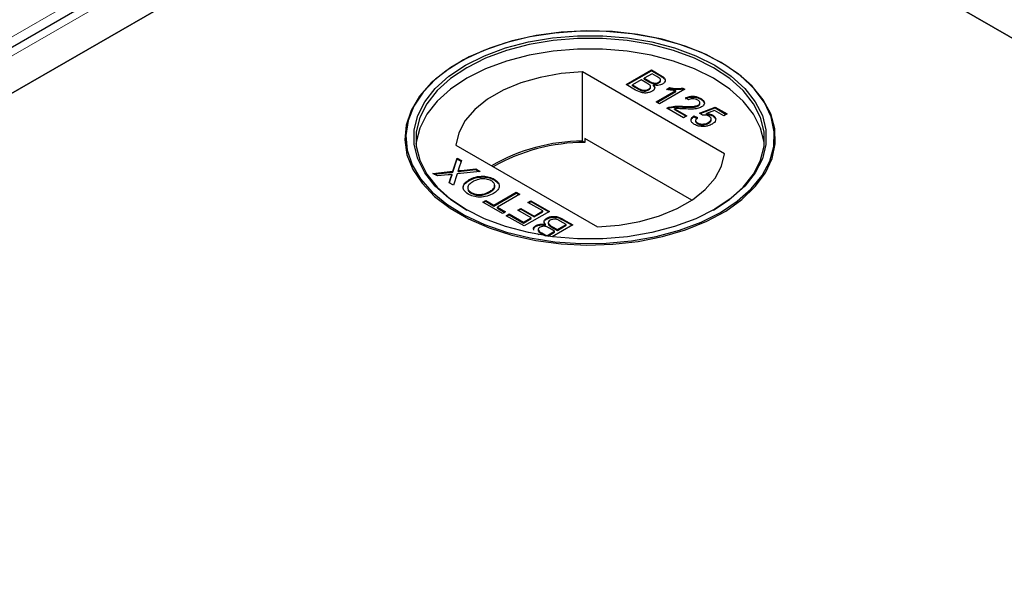
# Model space of a CAD drawing. Units: millimetres. Extents: x 122 to 10587, y 19 to 8285.
# Drawn here: x 6443 to 6542, y 6343 to 6399 of the extents above; entities that cross this region are included whole.
import ezdxf

# ---------------------------------------------------------------- set-up
doc = ezdxf.new("R2010")
doc.units = ezdxf.units.MM
doc.header["$LTSCALE"] = 20
doc.linetypes.add('PHANTOM', pattern=[12.7, 6.35, -1.27, 1.27, -1.27, 1.27, -1.27])

msp = doc.modelspace()

# ---------------------------------------------------------------- linework, layer by layer
at = {"color": 7, "linetype": 'Continuous', "lineweight": 25}
for p, q in [((6496.5, 6427.949), (5705.594, 5971.369)), ((6497.212, 6423.761), (5749.239, 5991.966)), ((6848.499, 6220.968), (6497.212, 6423.761)), ((5714.393, 5971.849), (6496.704, 6423.468)), ((6497.721, 6423.468), (6883.345, 6200.852)), ((6487.175, 6395.147), (6487.099, 6395.104)), ((6513.418, 6395.104), (6513.342, 6395.147)), ((6513.737, 6385.938), (6499.507, 6394.153)), ((6499.507, 6387.213), (6499.507, 6394.153)), ((6503.865, 6392.887), (6506.407, 6394.355)), ((6503.936, 6392.846), (6506.407, 6394.273)), ((6506.407, 6394.355), (6507.359, 6393.805)), ((6506.407, 6394.273), (6506.407, 6394.355)), ((6506.407, 6394.273), (6507.359, 6393.723)), ((6505.397, 6393.357), (6504.517, 6392.849)), ((6505.957, 6393.034), (6505.397, 6393.357)), ((6506.472, 6393.978), (6505.69, 6393.527)), ((6505.69, 6393.527), (6506.214, 6393.224)), ((6505.69, 6393.445), (6505.69, 6393.527)), ((6505.69, 6393.445), (6506.214, 6393.142)), ((6506.957, 6393.699), (6506.472, 6393.978)), ((6507.151, 6393.046), (6507.151, 6393.128)), ((6507.334, 6393.268), (6507.334, 6393.37)), ((6504.819, 6392.336), (6503.865, 6392.887)), ((6504.517, 6392.849), (6505.118, 6392.502)), ((6504.517, 6392.767), (6504.517, 6392.849)), ((6504.517, 6392.767), (6505.118, 6392.42)), ((6505.348, 6392.302), (6505.348, 6392.384)), ((6506.13, 6392.344), (6506.13, 6392.426)), ((6506.323, 6392.58), (6506.323, 6392.682)), ((6506.55, 6392.983), (6506.55, 6393.065)), ((6506.613, 6392.762), (6506.613, 6392.844)), ((6506.896, 6391.137), (6508.877, 6392.281)), ((6506.967, 6391.096), (6508.877, 6392.199)), ((6509.765, 6392.416), (6507.222, 6390.949)), ((6507.916, 6392.403), (6508.216, 6392.576)), ((6508.023, 6392.383), (6508.216, 6392.495)), ((6508.216, 6392.495), (6508.216, 6392.576)), ((6508.877, 6392.199), (6508.877, 6392.281)), ((6509.555, 6392.538), (6509.765, 6392.416)), ((6509.555, 6392.456), (6509.555, 6392.538)), ((6509.555, 6392.456), (6509.694, 6392.376)), ((6507.222, 6390.949), (6506.896, 6391.137)), ((6510.123, 6391.344), (6509.83, 6391.551)), ((6511.362, 6391.413), (6511.362, 6391.494)), ((6509.634, 6389.556), (6507.972, 6390.516)), ((6508.232, 6390.545), (6508.232, 6390.627)), ((6508.717, 6390.462), (6509.96, 6389.744)), ((6508.717, 6390.381), (6508.717, 6390.462)), ((6508.717, 6390.381), (6509.89, 6389.703)), ((6509.543, 6390.625), (6509.543, 6390.707)), ((6511.113, 6390.742), (6511.113, 6390.824)), ((6511.232, 6390.027), (6512.796, 6390.629)), ((6511.278, 6390.96), (6511.278, 6391.062)), ((6511.306, 6389.974), (6512.796, 6390.547)), ((6512.737, 6390.287), (6511.949, 6389.981)), ((6513.676, 6389.744), (6512.737, 6390.287)), ((6512.796, 6390.629), (6514.002, 6389.933)), ((6512.796, 6390.547), (6512.796, 6390.629)), ((6512.796, 6390.547), (6513.931, 6389.892)), ((6509.96, 6389.744), (6509.634, 6389.556)), ((6510.677, 6389.744), (6511.036, 6389.575)), ((6510.677, 6389.663), (6510.677, 6389.744)), ((6510.677, 6389.663), (6511.036, 6389.493)), ((6510.847, 6389.301), (6510.847, 6389.199)), ((6511.525, 6389.82), (6511.232, 6390.027)), ((6511.949, 6389.9), (6511.949, 6389.981)), ((6512.424, 6389.326), (6512.424, 6389.428)), ((6512.572, 6389.736), (6512.572, 6389.818)), ((6514.002, 6389.933), (6513.676, 6389.744)), ((6511.046, 6388.961), (6511.046, 6389.043)), ((6512.149, 6389.007), (6512.149, 6389.089)), ((6499.746, 6387.075), (6499.507, 6387.213)), ((6499.746, 6387.483), (6499.746, 6387.075)), ((6510.484, 6381.284), (6499.746, 6387.483)), ((6486.779, 6386.806), (6501.009, 6378.591)), ((6486.478, 6384.18), (6486.902, 6385.51)), ((6486.478, 6384.099), (6486.902, 6385.428)), ((6486.902, 6385.51), (6487.334, 6385.261)), ((6486.902, 6385.428), (6486.902, 6385.51)), ((6486.902, 6385.428), (6487.312, 6385.191)), ((6487.334, 6385.261), (6487.055, 6384.385)), ((6487.008, 6384.155), (6487.008, 6384.237)), ((6487.302, 6384.269), (6488.779, 6384.427)), ((6487.302, 6384.187), (6488.779, 6384.345)), ((6488.779, 6384.427), (6489.216, 6384.174)), ((6488.779, 6384.345), (6488.779, 6384.427)), ((6488.779, 6384.345), (6489.097, 6384.161)), ((6484.49, 6383.967), (6486.478, 6384.18)), ((6484.928, 6383.714), (6484.49, 6383.967)), ((6484.609, 6383.898), (6486.478, 6384.099)), ((6486.014, 6383.831), (6484.928, 6383.714)), ((6486.112, 6383.031), (6486.312, 6383.659)), ((6486.134, 6383.018), (6486.312, 6383.577)), ((6486.422, 6383.793), (6486.422, 6383.875)), ((6486.478, 6384.099), (6486.478, 6384.18)), ((6486.909, 6383.927), (6486.544, 6382.782)), ((6489.216, 6384.174), (6486.909, 6383.927)), ((6488.128, 6383.258), (6488.128, 6383.34)), ((6490.633, 6383.312), (6490.633, 6383.394)), ((6490.633, 6383.312), (6491.05, 6382.938)), ((6486.544, 6382.782), (6486.112, 6383.031)), ((6488.315, 6381.978), (6488.315, 6382.06)), ((6489.492, 6381.079), (6489.786, 6381.249)), ((6489.786, 6381.249), (6490.601, 6380.778)), ((6489.786, 6381.167), (6489.786, 6381.249)), ((6490.215, 6382.092), (6490.215, 6382.174)), ((6490.601, 6380.778), (6492.85, 6382.077)), ((6490.601, 6380.696), (6492.85, 6381.995)), ((6493.208, 6381.87), (6490.959, 6380.571)), ((6492.85, 6382.077), (6493.208, 6381.87)), ((6492.85, 6381.995), (6492.85, 6382.077)), ((6492.85, 6381.995), (6493.138, 6381.829)), ((6491.481, 6379.931), (6489.492, 6381.079)), ((6489.563, 6381.038), (6489.786, 6381.167)), ((6489.786, 6381.167), (6490.601, 6380.696)), ((6490.601, 6380.696), (6490.601, 6380.778)), ((6490.959, 6380.571), (6491.774, 6380.101)), ((6490.959, 6380.489), (6490.959, 6380.571)), ((6490.959, 6380.489), (6491.704, 6380.06)), ((6493.013, 6380.289), (6493.306, 6380.458)), ((6494.349, 6379.517), (6493.013, 6380.289)), ((6493.084, 6380.248), (6493.306, 6380.377)), ((6493.306, 6380.458), (6494.643, 6379.687)), ((6493.306, 6380.377), (6493.306, 6380.458)), ((6493.306, 6380.377), (6494.643, 6379.605)), ((6494.023, 6381.06), (6494.317, 6381.23)), ((6495.523, 6380.195), (6494.023, 6381.06)), ((6494.094, 6381.02), (6494.317, 6381.148)), ((6494.317, 6381.23), (6496.175, 6380.157)), ((6494.317, 6381.148), (6494.317, 6381.23)), ((6494.317, 6381.148), (6496.104, 6380.116)), ((6491.774, 6380.101), (6491.481, 6379.931)), ((6491.839, 6379.724), (6492.133, 6379.894)), ((6493.632, 6378.689), (6491.839, 6379.724)), ((6491.91, 6379.683), (6492.133, 6379.812)), ((6492.133, 6379.894), (6493.567, 6379.066)), ((6492.133, 6379.812), (6492.133, 6379.894)), ((6492.133, 6379.812), (6493.567, 6378.984)), ((6493.567, 6379.066), (6494.349, 6379.517)), ((6493.567, 6378.984), (6494.349, 6379.436)), ((6496.175, 6380.157), (6493.632, 6378.689)), ((6494.349, 6379.436), (6494.349, 6379.517)), ((6494.643, 6379.687), (6495.523, 6380.195)), ((6494.643, 6379.605), (6495.523, 6380.113)), ((6494.643, 6379.605), (6494.643, 6379.687)), ((6495.523, 6380.113), (6495.523, 6380.195)), ((6495.903, 6379.392), (6495.903, 6379.473)), ((6497.567, 6379.353), (6498.522, 6378.802)), ((6497.567, 6379.272), (6498.451, 6378.761)), ((6493.567, 6378.984), (6493.567, 6379.066)), ((6494.845, 6378.668), (6494.845, 6378.75)), ((6495.052, 6378.34), (6495.052, 6378.238)), ((6495.774, 6378.764), (6495.774, 6378.846)), ((6496.063, 6379.028), (6496.063, 6378.926)), ((6496.696, 6378.163), (6496.172, 6378.465)), ((6496.429, 6378.655), (6496.99, 6378.332)), ((6496.429, 6378.574), (6496.99, 6378.25)), ((6498.522, 6378.802), (6496.467, 6377.616)), ((6496.99, 6378.332), (6497.87, 6378.84)), ((6496.99, 6378.25), (6497.87, 6378.758)), ((6496.99, 6378.25), (6496.99, 6378.332)), ((6497.87, 6378.84), (6497.268, 6379.187)), ((6497.87, 6378.758), (6497.87, 6378.84)), ((6495.149, 6377.814), (6495.027, 6377.884)), ((6495.43, 6377.991), (6495.914, 6377.711)), ((6495.43, 6377.909), (6495.769, 6377.713)), ((6495.914, 6377.711), (6496.696, 6378.163)), ((6495.914, 6377.691), (6495.914, 6377.711)), ((6496, 6377.679), (6496.696, 6378.081)), ((6496.696, 6378.081), (6496.696, 6378.163))]:
    msp.add_line(p, q, dxfattribs=at)
at = {"color": 8, "linetype": 'PHANTOM', "lineweight": 18}
for p, q in [((6493.368, 6427.199), (5703.241, 5971.069)), ((5707.89, 5971.849), (6496.704, 6427.222)), ((6506.214, 6393.142), (6506.214, 6393.224)), ((6507.359, 6393.723), (6507.359, 6393.805)), ((6505.118, 6392.42), (6505.118, 6392.502)), ((6487.302, 6384.187), (6487.302, 6384.269)), ((6486.312, 6383.577), (6486.312, 6383.659)), ((6497.567, 6379.272), (6497.567, 6379.353)), ((6496.429, 6378.574), (6496.429, 6378.655)), ((6495.43, 6377.909), (6495.43, 6377.991))]:
    msp.add_line(p, q, dxfattribs=at)
at = {"color": 7, "linetype": 'Continuous', "lineweight": 25, "flags": 128}
for points in [[(6513.416, 6395.111), (6511.456, 6396.094), (6509.279, 6396.91), (6506.926, 6397.544), (6504.444, 6397.982), (6501.88, 6398.216), (6499.284, 6398.242), (6496.708, 6398.06), (6494.2, 6397.672), (6491.811, 6397.086), (6489.586, 6396.314), (6487.568, 6395.371), (6485.798, 6394.275), (6484.309, 6393.048), (6483.13, 6391.712), (6482.285, 6390.295), (6481.79, 6388.824), (6481.654, 6387.328), (6481.88, 6385.835), (6482.464, 6384.375), (6483.394, 6382.976), (6484.653, 6381.665), (6486.215, 6380.468), (6488.051, 6379.408), (6490.124, 6378.507), (6492.395, 6377.78), (6494.818, 6377.243), (6497.347, 6376.906), (6499.933, 6376.775), (6502.526, 6376.854), (6505.074, 6377.14), (6507.529, 6377.627), (6509.842, 6378.308), (6511.968, 6379.167), (6513.867, 6380.189), (6515.5, 6381.354), (6516.837, 6382.639), (6517.852, 6384.018), (6518.524, 6385.466), (6518.84, 6386.953), (6518.795, 6388.451), (6518.389, 6389.932), (6517.63, 6391.365), (6516.532, 6392.723), (6515.119, 6393.98), (6513.416, 6395.111)], [(6513.34, 6380.045), (6515.033, 6381.17), (6516.439, 6382.419), (6517.529, 6383.77), (6518.284, 6385.194), (6518.688, 6386.666), (6518.733, 6388.156), (6518.418, 6389.635), (6517.75, 6391.074), (6516.742, 6392.445), (6515.413, 6393.723), (6513.788, 6394.88), (6511.901, 6395.897), (6509.786, 6396.751), (6507.487, 6397.428), (6505.046, 6397.913), (6502.513, 6398.197), (6499.935, 6398.275), (6497.364, 6398.145), (6494.849, 6397.81), (6492.44, 6397.276), (6490.182, 6396.554), (6488.121, 6395.657), (6486.296, 6394.603), (6484.743, 6393.413), (6483.492, 6392.11), (6482.567, 6390.719), (6481.986, 6389.268), (6481.761, 6387.783), (6481.896, 6386.295), (6482.389, 6384.833), (6483.229, 6383.424), (6484.401, 6382.096), (6485.881, 6380.876), (6487.641, 6379.786), (6489.647, 6378.848), (6491.859, 6378.081), (6494.235, 6377.499), (6496.728, 6377.113), (6499.29, 6376.932), (6501.871, 6376.958), (6504.42, 6377.191), (6506.888, 6377.626), (6509.227, 6378.256), (6511.392, 6379.068), (6513.34, 6380.045)], [(6512.774, 6380.372), (6510.865, 6379.417), (6508.741, 6378.629), (6506.444, 6378.023), (6504.021, 6377.612), (6501.521, 6377.405), (6498.996, 6377.405), (6496.496, 6377.612), (6494.073, 6378.023), (6491.776, 6378.629), (6489.651, 6379.417), (6487.742, 6380.372), (6486.089, 6381.473), (6484.723, 6382.7), (6483.674, 6384.026), (6482.963, 6385.425), (6482.603, 6386.868), (6482.603, 6388.326), (6482.963, 6389.769), (6483.674, 6391.168), (6484.723, 6392.494), (6486.089, 6393.72), (6487.742, 6394.822), (6489.651, 6395.777), (6491.776, 6396.565), (6494.073, 6397.171), (6496.496, 6397.581), (6498.996, 6397.789), (6501.521, 6397.789), (6504.021, 6397.581), (6506.444, 6397.171), (6508.741, 6396.565), (6510.865, 6395.777), (6512.774, 6394.822), (6514.428, 6393.72), (6515.793, 6392.494), (6516.842, 6391.168), (6517.554, 6389.769), (6517.913, 6388.326), (6517.913, 6386.868), (6517.554, 6385.425), (6516.842, 6384.026), (6515.793, 6382.7), (6514.428, 6381.473), (6512.774, 6380.372)], [(6512.633, 6380.29), (6514.268, 6381.379), (6515.618, 6382.592), (6516.655, 6383.903), (6517.358, 6385.286), (6517.714, 6386.713), (6517.714, 6388.154), (6517.358, 6389.581), (6516.655, 6390.964), (6515.618, 6392.275), (6514.268, 6393.488), (6512.633, 6394.577), (6510.746, 6395.521), (6508.645, 6396.3), (6506.374, 6396.899), (6503.978, 6397.305), (6501.507, 6397.51), (6499.01, 6397.51), (6496.538, 6397.305), (6494.143, 6396.899), (6491.871, 6396.3), (6489.771, 6395.521), (6487.884, 6394.577), (6486.249, 6393.488), (6484.899, 6392.275), (6483.862, 6390.964), (6483.158, 6389.581), (6482.803, 6388.154), (6482.803, 6386.713), (6483.158, 6385.286), (6483.862, 6383.903), (6484.899, 6382.592), (6486.249, 6381.379), (6487.882, 6380.291)], [(6517.734, 6386.903), (6517.714, 6387.093), (6517.358, 6388.52), (6516.655, 6389.903), (6515.618, 6391.214), (6514.268, 6392.426), (6512.633, 6393.516), (6510.746, 6394.46), (6508.645, 6395.239), (6506.374, 6395.838), (6503.978, 6396.244), (6501.507, 6396.449), (6499.01, 6396.449), (6496.538, 6396.244), (6494.143, 6395.838), (6491.871, 6395.239), (6489.771, 6394.46), (6487.884, 6393.516), (6486.249, 6392.426), (6484.899, 6391.214), (6483.862, 6389.903), (6483.158, 6388.52), (6482.803, 6387.093), (6482.782, 6386.903)], [(6499.507, 6394.153), (6497.341, 6393.981), (6495.251, 6393.61), (6493.292, 6393.048), (6491.517, 6392.311), (6489.97, 6391.418), (6488.694, 6390.393), (6487.721, 6389.263), (6487.077, 6388.056), (6486.779, 6386.806)], [(6501.009, 6378.591), (6503.176, 6378.763), (6505.266, 6379.135), (6507.224, 6379.696), (6509, 6380.433), (6510.546, 6381.326), (6511.822, 6382.351), (6512.795, 6383.481), (6513.439, 6384.688), (6513.737, 6385.938)]]:
    msp.add_lwpolyline(points, dxfattribs=at)
at = {"color": 7, "linetype": 'Continuous', "lineweight": 25}
for centre, radius, start, end in [((6499.608, 6368.742), 18.472, 90.31287, 120.02118), ((6499.737, 6368.548), 18.527, 89.97149, 119.75077)]:
    msp.add_arc(centre, radius, start, end, dxfattribs=at)
for points, knots in [([(6506.214, 6393.224), (6506.272, 6393.191), (6506.375, 6393.131), (6506.496, 6393.085), (6506.55, 6393.065)], [0, 0, 0, 0, 0.5604316, 1, 1, 1, 1]), ([(6506.214, 6393.142), (6506.272, 6393.109), (6506.375, 6393.05), (6506.496, 6393.004), (6506.55, 6392.983)], [0, 0, 0, 0, 0.5604316, 1, 1, 1, 1]), ([(6506.55, 6393.065), (6506.607, 6393.051), (6506.721, 6393.023), (6506.95, 6393.033), (6507.075, 6393.092), (6507.151, 6393.128)], [0, 0, 0, 0, 0.280941, 0.561113, 1, 1, 1, 1]), ([(6507.151, 6393.128), (6507.213, 6393.172), (6507.305, 6393.239), (6507.343, 6393.351), (6507.291, 6393.52), (6507.105, 6393.619), (6506.957, 6393.699)], [0, 0, 0, 0, 0.249556, 0.375043, 0.50025, 1, 1, 1, 1]), ([(6507.151, 6393.046), (6507.21, 6393.09), (6507.3, 6393.156), (6507.342, 6393.244), (6507.333, 6393.275), (6507.332, 6393.278)], [0, 0, 0, 0, 0.64407, 0.967934, 1, 1, 1, 1]), ([(6507.359, 6393.805), (6507.468, 6393.738), (6507.686, 6393.604), (6507.84, 6393.354), (6507.77, 6393.112), (6507.617, 6392.997), (6507.541, 6392.939)], [0, 0, 0, 0, 0.2811424, 0.5599713, 0.7801174, 1, 1, 1, 1]), ([(6507.359, 6393.723), (6507.466, 6393.656), (6507.679, 6393.523), (6507.84, 6393.301), (6507.787, 6393.172), (6507.771, 6393.133)], [0, 0, 0, 0, 0.41231, 0.821227, 1, 1, 1, 1]), ([(6506.484, 6392.216), (6506.392, 6392.172), (6506.208, 6392.085), (6505.858, 6392.025), (6505.331, 6392.063), (6505.03, 6392.223), (6504.819, 6392.336)], [0, 0, 0, 0, 0.1870948, 0.37427, 0.5607924, 1, 1, 1, 1]), ([(6505.118, 6392.502), (6505.159, 6392.478), (6505.232, 6392.436), (6505.312, 6392.4), (6505.348, 6392.384)], [0, 0, 0, 0, 0.560041, 1, 1, 1, 1]), ([(6505.118, 6392.42), (6505.159, 6392.397), (6505.232, 6392.355), (6505.312, 6392.318), (6505.348, 6392.302)], [0, 0, 0, 0, 0.560041, 1, 1, 1, 1]), ([(6505.348, 6392.384), (6505.418, 6392.359), (6505.557, 6392.311), (6505.791, 6392.31), (6505.987, 6392.353), (6506.083, 6392.402), (6506.13, 6392.426)], [0, 0, 0, 0, 0.280277, 0.558999, 0.779385, 1, 1, 1, 1]), ([(6505.348, 6392.302), (6505.418, 6392.277), (6505.557, 6392.229), (6505.791, 6392.228), (6505.987, 6392.271), (6506.083, 6392.32), (6506.13, 6392.344)], [0, 0, 0, 0, 0.280277, 0.558999, 0.779385, 1, 1, 1, 1]), ([(6506.13, 6392.426), (6506.195, 6392.472), (6506.292, 6392.542), (6506.331, 6392.66), (6506.293, 6392.837), (6506.106, 6392.947), (6505.957, 6393.034)], [0, 0, 0, 0, 0.249802, 0.375531, 0.501157, 1, 1, 1, 1]), ([(6506.13, 6392.344), (6506.193, 6392.39), (6506.287, 6392.46), (6506.329, 6392.553), (6506.321, 6392.586), (6506.321, 6392.59)], [0, 0, 0, 0, 0.63717, 0.957869, 1, 1, 1, 1]), ([(6506.613, 6392.844), (6506.66, 6392.786), (6506.753, 6392.669), (6506.751, 6392.487), (6506.656, 6392.33), (6506.541, 6392.254), (6506.484, 6392.216)], [0, 0, 0, 0, 0.280201, 0.559646, 0.77971, 1, 1, 1, 1]), ([(6506.55, 6392.983), (6506.607, 6392.969), (6506.721, 6392.941), (6506.95, 6392.952), (6507.075, 6393.01), (6507.151, 6393.046)], [0, 0, 0, 0, 0.280941, 0.561113, 1, 1, 1, 1]), ([(6507.541, 6392.939), (6507.468, 6392.905), (6507.323, 6392.838), (6506.99, 6392.788), (6506.756, 6392.823), (6506.613, 6392.844)], [0, 0, 0, 0, 0.280322, 0.560839, 1, 1, 1, 1]), ([(6506.613, 6392.762), (6506.664, 6392.704), (6506.743, 6392.615), (6506.734, 6392.517), (6506.73, 6392.483)], [0, 0, 0, 0, 0.654881, 1, 1, 1, 1]), ([(6508.877, 6392.281), (6508.693, 6392.29), (6508.363, 6392.308), (6508.053, 6392.374), (6507.916, 6392.403)], [0, 0, 0, 0, 0.559663, 1, 1, 1, 1]), ([(6508.216, 6392.576), (6508.465, 6392.537), (6508.908, 6392.466), (6509.357, 6392.516), (6509.555, 6392.538)], [0, 0, 0, 0, 0.5604438, 1, 1, 1, 1]), ([(6508.216, 6392.495), (6508.465, 6392.455), (6508.908, 6392.384), (6509.357, 6392.434), (6509.555, 6392.456)], [0, 0, 0, 0, 0.5604438, 1, 1, 1, 1]), ([(6509.83, 6391.551), (6509.962, 6391.605), (6510.224, 6391.713), (6510.692, 6391.731), (6511.08, 6391.64), (6511.268, 6391.543), (6511.362, 6391.494)], [0, 0, 0, 0, 0.280239, 0.558863, 0.779127, 1, 1, 1, 1]), ([(6509.83, 6391.469), (6509.962, 6391.523), (6510.224, 6391.632), (6510.692, 6391.649), (6511.08, 6391.559), (6511.268, 6391.461), (6511.362, 6391.413)], [0, 0, 0, 0, 0.280239, 0.558863, 0.779127, 1, 1, 1, 1]), ([(6511.061, 6391.329), (6510.986, 6391.367), (6510.835, 6391.442), (6510.552, 6391.474), (6510.301, 6391.432), (6510.182, 6391.373), (6510.123, 6391.344)], [0, 0, 0, 0, 0.280421, 0.559458, 0.779336, 1, 1, 1, 1]), ([(6511.113, 6390.824), (6511.17, 6390.867), (6511.283, 6390.952), (6511.288, 6391.106), (6511.205, 6391.235), (6511.109, 6391.298), (6511.061, 6391.329)], [0, 0, 0, 0, 0.279055, 0.558567, 0.779074, 1, 1, 1, 1]), ([(6511.362, 6391.494), (6511.465, 6391.426), (6511.671, 6391.289), (6511.76, 6391.035), (6511.679, 6390.802), (6511.521, 6390.692), (6511.442, 6390.638)], [0, 0, 0, 0, 0.280494, 0.559662, 0.779763, 1, 1, 1, 1]), ([(6511.362, 6391.413), (6511.472, 6391.345), (6511.644, 6391.24), (6511.677, 6391.1), (6511.689, 6391.05)], [0, 0, 0, 0, 0.643719, 1, 1, 1, 1]), ([(6507.972, 6390.516), (6508.016, 6390.54), (6508.095, 6390.584), (6508.19, 6390.614), (6508.232, 6390.627)], [0, 0, 0, 0, 0.559975, 1, 1, 1, 1]), ([(6508.048, 6390.472), (6508.068, 6390.483), (6508.123, 6390.512), (6508.19, 6390.532), (6508.232, 6390.545)], [0, 0, 0, 0, 0.363398, 1, 1, 1, 1]), ([(6508.232, 6390.627), (6508.472, 6390.671), (6508.901, 6390.75), (6509.346, 6390.72), (6509.543, 6390.707)], [0, 0, 0, 0, 0.558366, 1, 1, 1, 1]), ([(6508.232, 6390.545), (6508.472, 6390.589), (6508.901, 6390.668), (6509.346, 6390.638), (6509.543, 6390.625)], [0, 0, 0, 0, 0.558366, 1, 1, 1, 1]), ([(6509.694, 6390.443), (6509.583, 6390.449), (6509.401, 6390.459), (6509.147, 6390.471), (6508.931, 6390.479), (6508.788, 6390.468), (6508.717, 6390.462)], [0, 0, 0, 0, 0.340076, 0.560088, 0.780066, 1, 1, 1, 1]), ([(6509.543, 6390.707), (6509.845, 6390.693), (6510.264, 6390.674), (6510.817, 6390.704), (6511.015, 6390.784), (6511.113, 6390.824)], [0, 0, 0, 0, 0.561318, 0.78137, 1, 1, 1, 1]), ([(6509.543, 6390.625), (6509.845, 6390.611), (6510.264, 6390.593), (6510.817, 6390.623), (6511.015, 6390.702), (6511.113, 6390.742)], [0, 0, 0, 0, 0.561318, 0.78137, 1, 1, 1, 1]), ([(6511.442, 6390.638), (6511.304, 6390.577), (6511.026, 6390.457), (6510.401, 6390.412), (6509.962, 6390.431), (6509.694, 6390.443)], [0, 0, 0, 0, 0.278756, 0.558832, 1, 1, 1, 1]), ([(6511.113, 6390.742), (6511.174, 6390.785), (6511.271, 6390.852), (6511.266, 6390.938), (6511.264, 6390.971)], [0, 0, 0, 0, 0.623979, 1, 1, 1, 1]), ([(6510.75, 6388.874), (6510.648, 6388.944), (6510.444, 6389.083), (6510.371, 6389.341), (6510.46, 6389.571), (6510.605, 6389.687), (6510.677, 6389.744)], [0, 0, 0, 0, 0.280052, 0.559255, 0.779427, 1, 1, 1, 1]), ([(6510.44, 6389.147), (6510.421, 6389.19), (6510.372, 6389.302), (6510.465, 6389.49), (6510.607, 6389.605), (6510.677, 6389.663)], [0, 0, 0, 0, 0.238032, 0.618669, 1, 1, 1, 1]), ([(6510.854, 6389.208), (6510.852, 6389.202), (6510.835, 6389.153), (6510.903, 6389.059), (6510.998, 6388.993), (6511.046, 6388.961)], [0, 0, 0, 0, 0.073648, 0.536111, 1, 1, 1, 1]), ([(6511.036, 6389.575), (6510.983, 6389.529), (6510.878, 6389.437), (6510.827, 6389.281), (6510.897, 6389.141), (6510.996, 6389.075), (6511.046, 6389.043)], [0, 0, 0, 0, 0.280714, 0.559963, 0.779642, 1, 1, 1, 1]), ([(6512.188, 6389.7), (6512.138, 6389.727), (6512.037, 6389.779), (6511.808, 6389.835), (6511.632, 6389.826), (6511.525, 6389.82)], [0, 0, 0, 0, 0.280853, 0.561102, 1, 1, 1, 1]), ([(6511.949, 6389.981), (6512.079, 6389.967), (6512.311, 6389.942), (6512.492, 6389.856), (6512.572, 6389.818)], [0, 0, 0, 0, 0.559977, 1, 1, 1, 1]), ([(6511.949, 6389.9), (6512.079, 6389.886), (6512.311, 6389.861), (6512.492, 6389.774), (6512.572, 6389.736)], [0, 0, 0, 0, 0.559977, 1, 1, 1, 1]), ([(6512.149, 6389.089), (6512.224, 6389.138), (6512.373, 6389.236), (6512.452, 6389.42), (6512.365, 6389.585), (6512.247, 6389.662), (6512.188, 6389.7)], [0, 0, 0, 0, 0.280615, 0.559557, 0.779258, 1, 1, 1, 1]), ([(6512.149, 6389.007), (6512.227, 6389.056), (6512.377, 6389.15), (6512.404, 6389.276), (6512.417, 6389.337)], [0, 0, 0, 0, 0.5218151, 1, 1, 1, 1]), ([(6512.572, 6389.818), (6512.673, 6389.742), (6512.875, 6389.59), (6512.89, 6389.313), (6512.751, 6389.08), (6512.58, 6388.968), (6512.495, 6388.912)], [0, 0, 0, 0, 0.279184, 0.558744, 0.779152, 1, 1, 1, 1]), ([(6512.572, 6389.736), (6512.686, 6389.661), (6512.832, 6389.567), (6512.835, 6389.445), (6512.836, 6389.419)], [0, 0, 0, 0, 0.783605, 1, 1, 1, 1]), ([(6511.704, 6388.68), (6511.503, 6388.68), (6511.142, 6388.681), (6510.87, 6388.815), (6510.75, 6388.874)], [0, 0, 0, 0, 0.558464, 1, 1, 1, 1]), ([(6511.046, 6389.043), (6511.138, 6388.999), (6511.321, 6388.913), (6511.666, 6388.914), (6511.944, 6388.982), (6512.081, 6389.053), (6512.149, 6389.089)], [0, 0, 0, 0, 0.279492, 0.558264, 0.778888, 1, 1, 1, 1]), ([(6511.046, 6388.961), (6511.138, 6388.918), (6511.321, 6388.831), (6511.666, 6388.832), (6511.944, 6388.901), (6512.081, 6388.971), (6512.149, 6389.007)], [0, 0, 0, 0, 0.279492, 0.558264, 0.778888, 1, 1, 1, 1]), ([(6512.495, 6388.912), (6512.365, 6388.847), (6512.133, 6388.732), (6511.835, 6388.696), (6511.704, 6388.68)], [0, 0, 0, 0, 0.559705, 1, 1, 1, 1]), ([(6487.055, 6384.385), (6487.046, 6384.357), (6487.031, 6384.308), (6487.015, 6384.259), (6487.008, 6384.237)], [0, 0, 0, 0, 0.560063, 1, 1, 1, 1]), ([(6487.008, 6384.237), (6487.063, 6384.243), (6487.161, 6384.253), (6487.259, 6384.264), (6487.302, 6384.269)], [0, 0, 0, 0, 0.559888, 1, 1, 1, 1]), ([(6486.422, 6383.875), (6486.346, 6383.867), (6486.21, 6383.852), (6486.074, 6383.837), (6486.014, 6383.831)], [0, 0, 0, 0, 0.560003, 1, 1, 1, 1]), ([(6486.312, 6383.659), (6486.327, 6383.7), (6486.347, 6383.758), (6486.378, 6383.832), (6486.407, 6383.861), (6486.422, 6383.875)], [0, 0, 0, 0, 0.561241, 0.781778, 1, 1, 1, 1]), ([(6486.312, 6383.577), (6486.327, 6383.618), (6486.347, 6383.676), (6486.378, 6383.75), (6486.407, 6383.779), (6486.422, 6383.793)], [0, 0, 0, 0, 0.561241, 0.781778, 1, 1, 1, 1]), ([(6487.008, 6384.155), (6487.063, 6384.161), (6487.161, 6384.171), (6487.259, 6384.182), (6487.302, 6384.187)], [0, 0, 0, 0, 0.559888, 1, 1, 1, 1]), ([(6488.024, 6381.889), (6487.859, 6382.01), (6487.528, 6382.251), (6487.477, 6382.696), (6487.717, 6383.069), (6487.991, 6383.249), (6488.128, 6383.34)], [0, 0, 0, 0, 0.279618, 0.558588, 0.779074, 1, 1, 1, 1]), ([(6487.542, 6382.597), (6487.539, 6382.611), (6487.514, 6382.744), (6487.735, 6382.987), (6487.997, 6383.168), (6488.128, 6383.258)], [0, 0, 0, 0, 0.056513, 0.527785, 1, 1, 1, 1]), ([(6488.128, 6383.34), (6488.33, 6383.438), (6488.734, 6383.634), (6489.482, 6383.724), (6490.152, 6383.622), (6490.473, 6383.47), (6490.633, 6383.394)], [0, 0, 0, 0, 0.280351, 0.559501, 0.779649, 1, 1, 1, 1]), ([(6488.128, 6383.258), (6488.33, 6383.356), (6488.734, 6383.552), (6489.482, 6383.642), (6490.152, 6383.54), (6490.473, 6383.388), (6490.633, 6383.312)], [0, 0, 0, 0, 0.280351, 0.559501, 0.779649, 1, 1, 1, 1]), ([(6490.342, 6383.224), (6490.184, 6383.294), (6489.87, 6383.434), (6489.29, 6383.433), (6488.826, 6383.311), (6488.598, 6383.191), (6488.484, 6383.131)], [0, 0, 0, 0, 0.279108, 0.558198, 0.778803, 1, 1, 1, 1]), ([(6490.215, 6382.174), (6490.342, 6382.257), (6490.596, 6382.424), (6490.723, 6382.734), (6490.631, 6383.021), (6490.438, 6383.156), (6490.342, 6383.224)], [0, 0, 0, 0, 0.280663, 0.559879, 0.779856, 1, 1, 1, 1]), ([(6490.633, 6383.394), (6490.796, 6383.276), (6491.121, 6383.039), (6491.18, 6382.604), (6490.963, 6382.235), (6490.7, 6382.054), (6490.569, 6381.964)], [0, 0, 0, 0, 0.279574, 0.55878, 0.779312, 1, 1, 1, 1]), ([(6488.484, 6383.131), (6488.354, 6383.046), (6488.094, 6382.876), (6487.934, 6382.564), (6488.022, 6382.268), (6488.218, 6382.129), (6488.315, 6382.06)], [0, 0, 0, 0, 0.280787, 0.560097, 0.779971, 1, 1, 1, 1]), ([(6488.01, 6382.344), (6488.02, 6382.294), (6488.048, 6382.154), (6488.211, 6382.047), (6488.315, 6381.978)], [0, 0, 0, 0, 0.3609957, 1, 1, 1, 1]), ([(6490.215, 6382.092), (6490.339, 6382.175), (6490.587, 6382.341), (6490.727, 6382.601), (6490.667, 6382.74), (6490.653, 6382.771)], [0, 0, 0, 0, 0.4367434, 0.8712343, 1, 1, 1, 1]), ([(6490.569, 6381.964), (6490.366, 6381.861), (6489.96, 6381.656), (6489.201, 6381.561), (6488.51, 6381.651), (6488.186, 6381.81), (6488.024, 6381.889)], [0, 0, 0, 0, 0.2805738, 0.5595811, 0.7795603, 1, 1, 1, 1]), ([(6488.315, 6382.06), (6488.419, 6382.009), (6488.627, 6381.909), (6489.024, 6381.845), (6489.624, 6381.866), (6489.971, 6382.047), (6490.215, 6382.174)], [0, 0, 0, 0, 0.187266, 0.374441, 0.561252, 1, 1, 1, 1]), ([(6488.315, 6381.978), (6488.419, 6381.928), (6488.627, 6381.827), (6489.024, 6381.763), (6489.624, 6381.784), (6489.971, 6381.965), (6490.215, 6382.092)], [0, 0, 0, 0, 0.187266, 0.374441, 0.561252, 1, 1, 1, 1]), ([(6495.774, 6378.846), (6495.727, 6378.904), (6495.633, 6379.02), (6495.635, 6379.202), (6495.731, 6379.359), (6495.845, 6379.435), (6495.903, 6379.473)], [0, 0, 0, 0, 0.280226, 0.559661, 0.779718, 1, 1, 1, 1]), ([(6495.656, 6379.042), (6495.653, 6379.072), (6495.645, 6379.153), (6495.734, 6379.278), (6495.846, 6379.354), (6495.903, 6379.392)], [0, 0, 0, 0, 0.230332, 0.614969, 1, 1, 1, 1]), ([(6495.903, 6379.473), (6495.995, 6379.517), (6496.178, 6379.605), (6496.529, 6379.664), (6497.056, 6379.627), (6497.356, 6379.466), (6497.567, 6379.353)], [0, 0, 0, 0, 0.1870941, 0.3742534, 0.5607997, 1, 1, 1, 1]), ([(6495.903, 6379.392), (6495.995, 6379.435), (6496.178, 6379.523), (6496.529, 6379.582), (6497.056, 6379.545), (6497.356, 6379.384), (6497.567, 6379.272)], [0, 0, 0, 0, 0.1870941, 0.3742534, 0.5607997, 1, 1, 1, 1]), ([(6496.256, 6379.263), (6496.192, 6379.217), (6496.094, 6379.147), (6496.056, 6379.029), (6496.094, 6378.852), (6496.28, 6378.743), (6496.429, 6378.655)], [0, 0, 0, 0, 0.249821, 0.375548, 0.501171, 1, 1, 1, 1]), ([(6497.039, 6379.306), (6496.969, 6379.33), (6496.829, 6379.379), (6496.596, 6379.38), (6496.399, 6379.336), (6496.304, 6379.288), (6496.256, 6379.263)], [0, 0, 0, 0, 0.280306, 0.558988, 0.779379, 1, 1, 1, 1]), ([(6497.268, 6379.187), (6497.228, 6379.211), (6497.155, 6379.253), (6497.074, 6379.29), (6497.039, 6379.306)], [0, 0, 0, 0, 0.560041, 1, 1, 1, 1]), ([(6494.625, 6378.278), (6494.607, 6378.304), (6494.544, 6378.397), (6494.623, 6378.578), (6494.771, 6378.693), (6494.845, 6378.75)], [0, 0, 0, 0, 0.162138, 0.581269, 1, 1, 1, 1]), ([(6494.616, 6378.393), (6494.622, 6378.425), (6494.642, 6378.529), (6494.762, 6378.612), (6494.845, 6378.668)], [0, 0, 0, 0, 0.308769, 1, 1, 1, 1]), ([(6494.845, 6378.75), (6494.918, 6378.784), (6495.064, 6378.851), (6495.397, 6378.901), (6495.631, 6378.867), (6495.774, 6378.846)], [0, 0, 0, 0, 0.280325, 0.560834, 1, 1, 1, 1]), ([(6494.845, 6378.668), (6494.918, 6378.702), (6495.064, 6378.77), (6495.397, 6378.82), (6495.631, 6378.785), (6495.774, 6378.764)], [0, 0, 0, 0, 0.280325, 0.560834, 1, 1, 1, 1]), ([(6495.236, 6378.561), (6495.174, 6378.517), (6495.081, 6378.451), (6495.043, 6378.338), (6495.095, 6378.169), (6495.281, 6378.07), (6495.43, 6377.991)], [0, 0, 0, 0, 0.249557, 0.375044, 0.500252, 1, 1, 1, 1]), ([(6495.837, 6378.624), (6495.78, 6378.638), (6495.666, 6378.666), (6495.436, 6378.656), (6495.312, 6378.597), (6495.236, 6378.561)], [0, 0, 0, 0, 0.280914, 0.561079, 1, 1, 1, 1]), ([(6496.172, 6378.465), (6496.114, 6378.498), (6496.012, 6378.558), (6495.89, 6378.604), (6495.837, 6378.624)], [0, 0, 0, 0, 0.560424, 1, 1, 1, 1]), ([(6496.066, 6378.936), (6496.069, 6378.91), (6496.087, 6378.767), (6496.275, 6378.661), (6496.429, 6378.574)], [0, 0, 0, 0, 0.179522, 1, 1, 1, 1]), ([(6495.054, 6378.248), (6495.059, 6378.223), (6495.087, 6378.085), (6495.275, 6377.988), (6495.43, 6377.909)], [0, 0, 0, 0, 0.184147, 1, 1, 1, 1])]:
    msp.add_open_spline(points, degree=3, knots=knots, dxfattribs=at)

doc.saveas('drawing.dxf')
